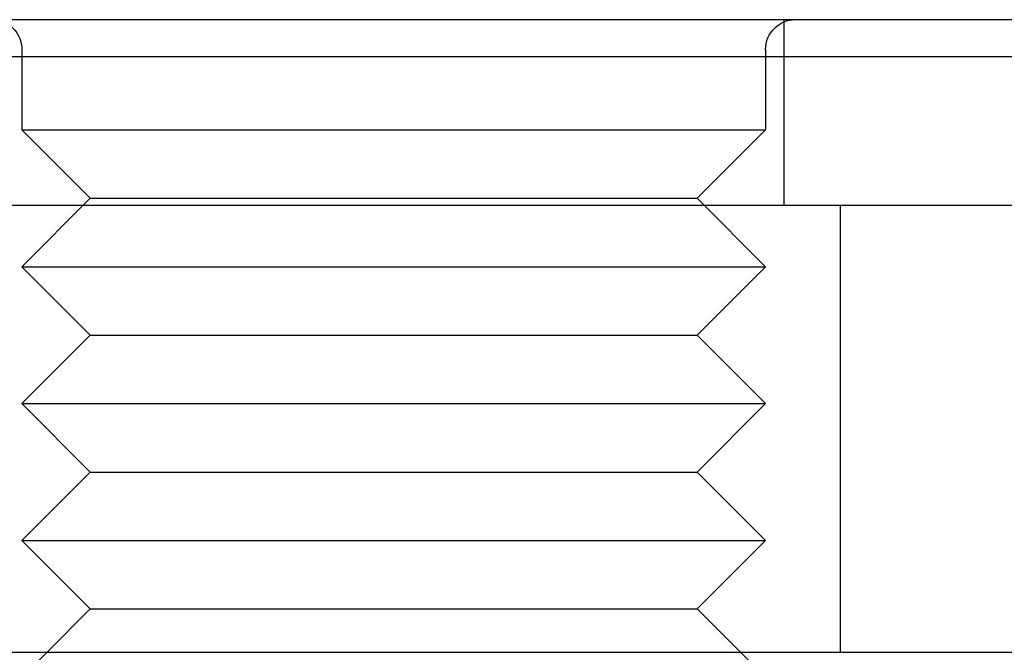
# Model space of a CAD drawing. Extents: x -3313 to -2746, y -276 to 391.
# Drawn here: x -2876 to -2862, y 300 to 308 of the extents above; entities that cross this region are included whole.
import ezdxf

# ---------------------------------------------------------------- set-up
doc = ezdxf.new("R2010")
doc.units = 0
doc.header["$LTSCALE"] = 2
doc.linetypes.add('VERDECKT', pattern=[9.525, 6.35, -3.175])
doc.layers.get('0').update_dxf_attribs({"linetype": 'CONTINUOUS'})
doc.layers.add('STEMPEL', color=3, linetype='CONTINUOUS')

# ---------------------------------------------------------------- blocks, each defined once
blk = doc.blocks.new('A$CF6C72F3A')
at = {"extrusion": (-2e-16, 1, 2e-16)}
for p, q in [((113.5, 426.692), (142.5, 426.692)), ((143, 426.192), (113, 426.192)), ((158, 424.192), (98, 424.192)), ((98, 418.192), (158, 418.192)), ((100.5, 418.189), (155.5, 418.189)), ((123.34, 418.192), (123.338, 418.189)), ((132.66, 418.192), (132.662, 418.189))]:
    blk.add_line(p, q, dxfattribs=at)
at = {"color": 1, "linetype": 'VERDECKT', "extrusion": (-2e-16, 1, 2e-16)}
for p, q in [((133.25, 424.192), (133.25, 426.692)), ((123, 426.292), (123, 425.212)), ((133, 426.292), (133, 425.212)), ((123, 425.212), (133, 425.212)), ((123.92, 424.292), (123, 425.212)), ((132.08, 424.292), (133, 425.212)), ((123.92, 424.292), (123, 423.372)), ((123.92, 424.292), (132.08, 424.292)), ((132.08, 424.292), (133, 423.372)), ((134, 424.192), (134, 418.192)), ((123, 423.372), (133, 423.372)), ((123.92, 422.452), (123, 423.372)), ((132.08, 422.452), (133, 423.372)), ((123.92, 422.452), (123, 421.532)), ((123.92, 422.452), (132.08, 422.452)), ((132.08, 422.452), (133, 421.532)), ((123, 421.532), (133, 421.532)), ((123.92, 420.612), (123, 421.532)), ((132.08, 420.612), (133, 421.532)), ((123.92, 420.612), (123, 419.692)), ((123.92, 420.612), (132.08, 420.612)), ((132.08, 420.612), (133, 419.692)), ((123, 419.692), (133, 419.692)), ((123.92, 418.772), (123, 419.692)), ((132.08, 418.772), (133, 419.692)), ((123.92, 418.772), (123.34, 418.192)), ((123.92, 418.772), (132.08, 418.772)), ((132.08, 418.772), (132.66, 418.192)), ((123.338, 418.189), (123, 417.852)), ((132.662, 418.189), (133, 417.852))]:
    blk.add_line(p, q, dxfattribs=at)
at = {"color": 1, "linetype": 'VERDECKT', "extrusion": (0, 2e-16, -1)}
for centre, start, end in [((-122.6, 426.292), 90, 180), ((-133.4, 426.292), 0, 90)]:
    blk.add_arc(centre, 0.4, start, end, dxfattribs=at)

msp = doc.modelspace()

# ---------------------------------------------------------------- block references
at = {"layer": 'STEMPEL'}
msp.add_blockref('A$CF6C72F3A', (-2998.627, -118.471, 85.352), dxfattribs=at)

doc.saveas('drawing.dxf')
